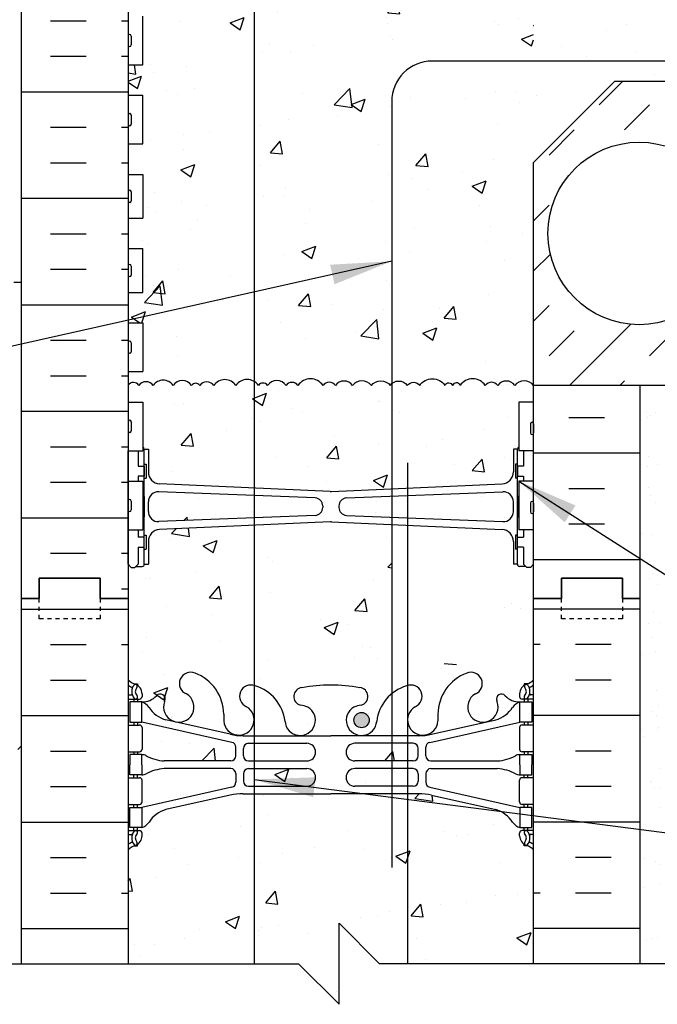
# Model space of a CAD drawing. Units: inches. Extents: x 192.3 to 286.3, y 36.4 to 105.7.
# Drawn here: x 249.2 to 264.9, y 67.7 to 92 of the extents above; entities that cross this region are included whole.
import ezdxf

# ---------------------------------------------------------------- set-up
doc = ezdxf.new("R2010")
doc.units = ezdxf.units.IN
doc.header["$LTSCALE"] = 0.5
doc.header["$MEASUREMENT"] = 0
doc.linetypes.add('DASHED2', pattern=[0.375, 0.25, -0.125])
for name, color, linetype in [('HATCH', 12, 'Continuous'), ('line25', 2, 'Continuous'), ('LINE3', 3, 'Continuous'), ('LINE50', 5, 'Continuous'), ('LINE9', 9, 'Continuous'), ('TEXT', 4, 'Continuous'), ('Web_Edge', 9, 'Continuous')]:
    doc.layers.add(name, color=color, linetype=linetype)
doc.styles.add('DIM', font='romans.shx', dxfattribs={"width": 0.7})
doc.styles.get("Standard").update_dxf_attribs({"font": 'romans.shx', "height": 0.75})
doc.linetypes.add('STEEL', pattern='A,0.5,-0.2,["X",Standard,S=0.1,R=0,X=-0.1,Y=-0.05],-0.1', length=0.8)
doc.dimstyles.new('ext_8', dxfattribs={"dimscale": 8, "dimtxt": 0.09375, "dimasz": 0.09375, "dimexe": 0.09375, "dimexo": 0.0625, "dimgap": 0.0625, "dimtad": 1, "dimdec": 1, "dimzin": 3, "dimdsep": 46, "dimlunit": 4, "dimtxsty": 'DIM', "dimcen": 0.09, "dimdle": 0.09375, "dimclrt": 4, "dimadec": 0, "dimazin": 0, "dimtfac": 1, "dimtdec": 1, "dimtmove": 2, "dimatfit": 3, "dimfxl": 1, "dimfrac": 2, "dimtolj": 1, "dimtzin": 0, "dimarcsym": 0})
pattern_1 = [(50, (0, 0), (3.5863, -0.31376), [0.375, -4.125]), (355, (0, 0), (-0.693757, 3.76096), [0.3, -3.3]), (100.4514, (0.299, -0.026), (2.892547, 3.447198), [0.3187, -3.50571]), (46.1842, (0, 1), (5.336205, -0.827595), [0.5625, -6.1875]), (96.6356, (0.4447, 0.931), (4.67331, 4.87059), [0.47805, -5.25856]), (351.1842, (0, 1), (4.67331, 4.87059), [0.45, -4.95]), (21, (0.5, 0.75), (2.984535, -2.013094), [0.375, -4.125]), (326, (0.5, 0.75), (1.216577, 3.62575), [0.3, -3.3]), (71.4514, (0.7487, 0.5822), (4.201113, 1.612652), [0.3187, -3.50571]), (37.5, (0, 0), (0.060799, 1.664469), [0, -3.26, 0, -3.35, 0, -3.3125]), (7.5, (0, 0), (1.315348, 1.972059), [0, -1.91, 0, -3.185, 0, -1.2625]), (327.5, (-1.115, 0), (2.669112, -0.1127744), [0, -1.25, 0, -3.9, 0, -5.175]), (317.5, (-1.615, 0), (2.91593, 0.500525), [0, -1.625, 0, -2.59, 0, -3.675])]

msp = doc.modelspace()

# ---------------------------------------------------------------- hatches: boundary and pattern name
at = {"layer": 'HATCH'}
h = msp.add_hatch(dxfattribs=at)
h.set_pattern_fill('AR-CONC', color=256, scale=0.5)
h.set_pattern_definition([(50, (0, 0), (3.5863, -0.31376), [0.375, -4.125]), (355, (0, 0), (-0.693757, 3.76096), [0.3, -3.3]), (100.4514, (0.299, -0.026), (2.892544, 3.4472), [0.3187, -3.50571]), (46.1842, (0, 1), (5.33621, -0.827596), [0.5625, -6.1875]), (96.6356, (0.4447, 0.931), (4.67331, 4.87059), [0.47805, -5.25857]), (351.1842, (0, 1), (4.67331, 4.87059), [0.45, -4.95]), (21, (0.5, 0.75), (2.984535, -2.013094), [0.375, -4.125]), (326, (0.5, 0.75), (1.216577, 3.62575), [0.3, -3.3]), (71.4514, (0.7487, 0.5822), (4.20111, 1.612656), [0.3187, -3.50571]), (37.5, (0, 0), (0.060799, 1.664469), [0, -3.26, 0, -3.35, 0, -3.3125]), (7.5, (0, 0), (1.315348, 1.972059), [0, -1.91, 0, -3.185, 0, -1.2625]), (327.5, (-1.115, 0), (2.669112, -0.1127744), [0, -1.25, 0, -3.9, 0, -5.175]), (317.5, (-1.615, 0), (2.91593, 0.500525), [0, -1.625, 0, -2.59, 0, -3.675])])
h.paths.add_polyline_path([(261.587, 72.037), (261.482, 72.037, -0.168672), (261.296, 72.187, 0.17445), (260.888, 72.482), (259.307, 72.835, 0.054974), (258.981, 72.871), (256.823, 72.871), (254.665, 72.871, 0.054974), (254.338, 72.835), (252.757, 72.482, 0.17445), (252.35, 72.187, -0.168672), (252.164, 72.037), (252.059, 72.037), (252.059, 71.967), (252.106, 71.967, -0.414214), (252.169, 71.905), (252.169, 71.837, -0.249069), (252.059, 71.63), (252.059, 71.588), (251.969, 71.588, 0.088416), (251.823, 71.491), (251.823, 68.683), (256.026, 68.683), (257.026, 67.683), (257.026, 69.683), (258.026, 68.683), (261.823, 68.683), (261.823, 71.491, 0.08841), (261.677, 71.588), (261.587, 71.588), (261.587, 71.63, -0.249069), (261.477, 71.837), (261.477, 71.905, -0.414214), (261.539, 71.967), (261.587, 71.967)])
h.paths.add_polyline_path([(261.823, 104.683), (261.279, 104.683), (261.306, 104.535), (261.007, 104.562), (261.109, 104.683), (257.698, 104.683), (256.698, 105.683), (256.698, 103.683), (255.698, 104.683), (251.823, 104.683), (251.823, 101.876, 0.088416), (251.969, 101.778), (252.059, 101.778), (252.059, 101.736, -0.249069), (252.169, 101.529), (252.169, 101.462, -0.414214), (252.106, 101.399), (252.059, 101.399), (252.059, 101.329), (252.164, 101.329, -0.168672), (252.35, 101.18, 0.17445), (252.757, 100.884), (254.338, 100.531, 0.054974), (254.665, 100.495), (256.823, 100.495), (258.981, 100.495, 0.054974), (259.307, 100.531), (260.888, 100.884, 0.17445), (261.296, 101.18, -0.168672), (261.482, 101.329), (261.587, 101.329), (261.587, 101.399), (261.539, 101.399, -0.414214), (261.477, 101.462), (261.477, 101.529, -0.249069), (261.587, 101.736), (261.587, 101.778), (261.677, 101.778, 0.08841), (261.823, 101.876)])
h = msp.add_hatch(dxfattribs=at)
h.set_pattern_fill('INSUL', color=256, scale=7, style=0)
h.set_pattern_definition([(0, (-2674.339, -319.3263), (0, 2.625), []), (0, (-2674.339, -318.4513), (0, 2.625), [0.875, -0.875]), (0, (-2674.339, -317.5763), (0, 2.625), [0.875, -0.875])])
h.paths.add_polyline_path([(249.198, 77.683), (249.635, 77.683), (249.635, 78.183), (251.135, 78.183), (251.135, 77.683), (251.823, 77.683), (251.823, 95.683), (251.135, 95.683), (251.135, 96.183), (249.635, 96.183), (249.635, 95.683), (249.198, 95.683)])
h = msp.add_hatch(dxfattribs=at)
h.set_pattern_fill('INSUL', color=256, scale=7, style=0)
h.set_pattern_definition([(0, (66.69, -49.9766), (0, 2.625), []), (0, (66.69, -49.1016), (0, 2.625), [0.875, -0.875]), (0, (66.69, -48.2266), (0, 2.625), [0.875, -0.875])])
h.paths.add_polyline_path([(264.448, 95.683), (264.01, 95.683), (264.01, 96.183), (262.51, 96.183), (262.51, 95.683), (261.823, 95.683), (261.823, 92.433), (264.448, 92.433)])
h.paths.add_polyline_path([(264.448, 82.933), (261.823, 82.933), (261.823, 77.683), (262.51, 77.683), (262.51, 78.183), (264.01, 78.183), (264.01, 77.683), (264.448, 77.683)])
h = msp.add_hatch(dxfattribs=at)
h.set_pattern_fill('AR-CONC', color=256, scale=0.5, style=0)
h.set_pattern_definition(pattern_1)
edge = h.paths.add_edge_path()
edge.add_line((251.823, 92.038), (252.188, 92.038))
edge.add_line((252.188, 92.038), (252.188, 90.838))
edge.add_line((252.188, 90.838), (251.823, 90.838))
edge.add_line((251.823, 90.838), (251.823, 90.088))
edge.add_line((251.823, 90.088), (252.188, 90.088))
edge.add_line((252.188, 90.088), (252.188, 88.888))
edge.add_line((252.188, 88.888), (251.823, 88.888))
edge.add_line((251.823, 88.888), (251.823, 88.138))
edge.add_line((251.823, 88.138), (252.188, 88.138))
edge.add_line((252.188, 88.138), (252.188, 87.058))
edge.add_line((252.188, 87.058), (251.823, 87.058))
edge.add_line((251.823, 87.058), (251.823, 86.308))
edge.add_line((251.823, 86.308), (252.188, 86.308))
edge.add_line((252.188, 86.308), (252.188, 85.228))
edge.add_line((252.188, 85.228), (251.823, 85.228))
edge.add_line((251.823, 85.228), (251.823, 84.478))
edge.add_line((251.823, 84.478), (252.188, 84.478))
edge.add_line((252.188, 84.478), (252.188, 83.278))
edge.add_line((252.188, 83.278), (251.823, 83.278))
edge.add_line((251.823, 83.278), (251.823, 82.94))
edge.add_arc((251.954, 82.852), 0.158, 32.6318, 146.1455, ccw=False)
edge.add_arc((252.265, 82.813), 0.217, 35, 145, ccw=False)
edge.add_arc((252.688, 82.765), 0.3, 35, 145, ccw=False)
edge.add_arc((253.161, 82.778), 0.278, 35, 145, ccw=False)
edge.add_arc((253.489, 82.867), 0.122, 35, 145, ccw=False)
edge.add_arc((253.762, 82.816), 0.211, 35, 145, ccw=False)
edge.add_arc((254.208, 82.746), 0.333, 35, 145, ccw=False)
edge.add_arc((254.758, 82.743), 0.339, 59.3989, 145, ccw=False)
edge.add_line((254.931, 83.035), (254.931, 92.53))
edge.add_arc((254.758, 92.239), 0.339, 59.3989, 145)
edge.add_arc((254.208, 92.242), 0.333, 35, 145)
edge.add_arc((253.762, 92.312), 0.211, 35, 145)
edge.add_arc((253.489, 92.363), 0.122, 35, 145)
edge.add_arc((253.161, 92.274), 0.278, 35, 145)
edge.add_arc((252.688, 92.261), 0.3, 35, 145)
edge.add_arc((252.265, 92.309), 0.217, 35, 73.5627)
edge.add_line((252.326, 92.517), (252.326, 92.399))
edge.add_line((252.326, 92.399), (252.226, 92.399))
edge.add_arc((252.176, 92.399), 0.05, -90, 0, ccw=False)
edge.add_line((252.176, 92.349), (252.026, 92.349))
edge.add_line((252.026, 92.349), (251.996, 92.319))
edge.add_line((251.996, 92.319), (251.906, 92.319))
edge.add_line((251.906, 92.319), (251.823, 92.403))
edge.add_line((251.823, 92.403), (251.823, 92.038))
h = msp.add_hatch(dxfattribs=at)
h.set_pattern_fill('AR-CONC', color=256, scale=0.5, style=0)
h.set_pattern_definition([(50, (-3.0853, 7.8178), (3.5863, -0.31376), [0.375, -4.125]), (355, (-3.0853, 7.8178), (-0.693757, 3.76096), [0.3, -3.3]), (100.4514, (-2.7865, 7.7916), (2.892547, 3.447198), [0.3187, -3.50571]), (46.1842, (-3.0853, 8.818), (5.336205, -0.827595), [0.5625, -6.1875]), (96.6356, (-2.6406, 8.749), (4.67331, 4.87059), [0.47805, -5.25856]), (351.1842, (-3.0853, 8.818), (4.67331, 4.87059), [0.45, -4.95]), (21, (-2.5853, 8.5678), (2.984535, -2.013094), [0.375, -4.125]), (326, (-2.5853, 8.5678), (1.216577, 3.62575), [0.3, -3.3]), (71.4514, (-2.3366, 8.4), (4.201113, 1.612652), [0.3187, -3.50571]), (37.5, (-3.0853, 7.8178), (0.060799, 1.664469), [0, -3.26, 0, -3.35, 0, -3.3125]), (7.5, (-3.0853, 7.8178), (1.315348, 1.972059), [0, -1.91, 0, -3.185, 0, -1.2625]), (327.5, (-4.2003, 7.8178), (2.669112, -0.1127744), [0, -1.25, 0, -3.9, 0, -5.175]), (317.5, (-4.7003, 7.8178), (2.91593, 0.500525), [0, -1.625, 0, -2.59, 0, -3.675])])
h.paths.add_polyline_path([(253.322, 92.5, 0.416028), (252.934, 92.433, 0.520567), (252.442, 92.433, 0.520567), (252.087, 92.433, 0.540212), (251.823, 92.436), (251.823, 92.038), (252.188, 92.038), (252.188, 90.838), (251.823, 90.838), (251.823, 90.088), (252.188, 90.088), (252.188, 88.888), (251.823, 88.888), (251.823, 88.138), (252.188, 88.138), (252.188, 87.058), (251.823, 87.058), (251.823, 86.308), (252.188, 86.308), (252.188, 85.228), (251.823, 85.228), (251.823, 84.478), (252.188, 84.478), (252.188, 83.278), (251.823, 83.278), (251.823, 82.94, -0.540212), (252.087, 82.937, -0.520567), (252.442, 82.937, -0.520567), (252.934, 82.937, -0.416028), (253.322, 83.005)])
h = msp.add_hatch(dxfattribs=at)
h.set_pattern_fill('AR-CONC', color=256, scale=0.5, style=0)
h.set_pattern_definition(pattern_1)
h.paths.add_polyline_path([(258.323, 89.933, -0.414214), (259.323, 90.933), (261.823, 90.933), (261.823, 92.396), (261.746, 92.319), (261.656, 92.319), (261.626, 92.349), (261.476, 92.349, -0.414214), (261.426, 92.399), (261.326, 92.399), (261.326, 92.513, 0.118855), (261.236, 92.433, 0.48966), (260.77, 92.433, 0.48966), (260.303, 92.433, 0.520567), (259.884, 92.433, 0.520567), (259.578, 92.433, 0.224697), (259.296, 92.594, 0.224697), (259.014, 92.433, 0.520567), (258.708, 92.433, 0.520567), (258.289, 92.433, 0.48966), (257.823, 92.433, 0.48966), (257.356, 92.433, 0.520567), (256.937, 92.433, 0.520567), (256.631, 92.433, 0.520567), (256.01, 92.433, 0.520567), (255.718, 92.433, 0.520567), (255.263, 92.433, 0.520567), (255.036, 92.433, 0.106864), (254.931, 92.53), (254.931, 83.035, -0.106864), (255.036, 82.937, -0.520567), (255.263, 82.937, -0.520567), (255.718, 82.937, -0.520567), (256.01, 82.937, -0.520567), (256.631, 82.937, -0.520567), (256.937, 82.937, -0.520567), (257.356, 82.937, -0.48966), (257.823, 82.937, -0.48966), (258.289, 82.937, -0.050478), (258.323, 82.977)])
h = msp.add_hatch(dxfattribs=at)
h.set_pattern_fill('AR-CONC', color=256, scale=0.5, style=0)
h.set_pattern_definition(pattern_1)
h.paths.add_polyline_path([(261.823, 90.933), (259.323, 90.933, 0.414214), (258.323, 89.933), (258.323, 82.977, -0.458053), (258.708, 82.937, -0.520567), (259.014, 82.937, -0.520567), (259.636, 82.937, -0.715411), (259.823, 82.933, -0.715411), (260.01, 82.937, -0.520567), (260.631, 82.937, -0.520567), (260.937, 82.937, -0.520567), (261.356, 82.937, -0.48966), (261.823, 82.937), (261.823, 83.278), (261.458, 83.278), (261.458, 84.478), (261.823, 84.478)])
h = msp.add_hatch(dxfattribs=at)
h.set_pattern_fill('AR-CONC', color=256, scale=0.5, style=0)
h.set_pattern_definition(pattern_1)
h.paths.add_polyline_path([(254.931, 83.035, 0.391901), (254.481, 82.937, 0.520567), (253.935, 82.937, 0.520567), (253.589, 82.937, 0.520567), (253.389, 82.937, 0.520567), (252.934, 82.937, 0.520567), (252.442, 82.937, 0.520567), (252.087, 82.937, 0.540212), (251.823, 82.94), (251.823, 82.528), (252.188, 82.528), (252.188, 81.416, -0.327813), (252.223, 81.368), (252.323, 81.368), (252.323, 80.807, 0.390098), (252.598, 80.508), (254.931, 80.407)])
h = msp.add_hatch(dxfattribs=at)
h.set_pattern_fill('AR-CONC', color=256, scale=0.5, style=0)
h.set_pattern_definition(pattern_1)
h.paths.add_polyline_path([(258.323, 82.977, 0.050478), (258.289, 82.937, 0.48966), (257.823, 82.937, 0.48966), (257.356, 82.937, 0.520567), (256.937, 82.937, 0.520567), (256.631, 82.937, 0.520567), (256.01, 82.937, 0.520567), (255.718, 82.937, 0.520567), (255.263, 82.937, 0.520567), (255.036, 82.937, 0.106864), (254.931, 83.035), (254.931, 80.407), (256.806, 80.325, 0.020761), (256.823, 80.324, 0.020761), (256.839, 80.325), (258.323, 80.389)])
h = msp.add_hatch(dxfattribs=at)
h.set_pattern_fill('AR-CONC', color=256, scale=0.5, style=0)
h.set_pattern_definition(pattern_1)
h.paths.add_polyline_path([(259.636, 82.937, 0.520567), (259.014, 82.937, 0.520567), (258.708, 82.937, 0.458053), (258.323, 82.977), (258.323, 80.389), (261.048, 80.508, 0.390098), (261.323, 80.807), (261.323, 81.368), (261.423, 81.368, -0.327813), (261.458, 81.416), (261.458, 82.528), (261.823, 82.528), (261.823, 82.937, 0.48966), (261.356, 82.937, 0.520567), (260.937, 82.937, 0.520567), (260.631, 82.937, 0.520567), (260.01, 82.937, 0.715411), (259.823, 82.933, 0.715411)])
h = msp.add_hatch(dxfattribs=at)
h.set_pattern_fill('AR-SAND', color=256, scale=0.5, style=0)
h.set_pattern_definition([(37.5, (66.68995, -49.9766), (-0.0314967, 0.963412), [0, -0.76, 0, -0.85, 0, -0.8125]), (7.5, (66.69, -49.9766), (0.8848884, 1.411073), [0, -0.41, 0, -0.685, 0, -0.2625]), (327.5, (66.07495, -49.9766), (1.557071, 0.0028295), [0, -0.25, 0, -0.9, 0, -1.175]), (317.5, (66.075, -49.9766), (1.503063, 0.438838), [0, -0.125, 0, -0.59, 0, -0.675])])
h.paths.add_polyline_path([(264.948, 82.933), (264.448, 82.933), (264.448, 77.683), (264.448, 68.683), (264.948, 68.683)])
h = msp.add_hatch(dxfattribs=at)
h.set_pattern_fill('AR-CONC', color=256, scale=0.5, style=0)
h.set_pattern_definition(pattern_1)
h.paths.add_polyline_path([(254.931, 80.224), (252.583, 80.317, 0.425773), (252.323, 80.067), (252.323, 79.829, 0.425773), (252.583, 79.58), (254.931, 79.672)])
h = msp.add_hatch(dxfattribs=at)
h.set_pattern_fill('AR-CONC', color=256, scale=0.5, style=0)
h.set_pattern_definition(pattern_1)
h.paths.add_polyline_path([(258.323, 80.209), (257.206, 80.165, 0.390098), (257.023, 79.966), (257.023, 79.931, 0.390098), (257.206, 79.731), (258.323, 79.687)])
h = msp.add_hatch(dxfattribs=at)
h.set_pattern_fill('AR-CONC', color=256, scale=0.5, style=0)
h.set_pattern_definition(pattern_1)
h.paths.add_polyline_path([(261.323, 80.067, 0.425773), (261.063, 80.317), (258.715, 80.224), (258.715, 79.672), (261.063, 79.58, 0.425773), (261.323, 79.829)])
h = msp.add_hatch(dxfattribs=at)
h.set_pattern_fill('AR-CONC', color=256, scale=0.5, style=0)
h.set_pattern_definition(pattern_1)
h.paths.add_polyline_path([(254.931, 79.49), (252.598, 79.388, 0.390098), (252.323, 79.089), (252.323, 78.528), (252.223, 78.528, -0.414214), (252.173, 78.478), (252.023, 78.478), (251.993, 78.448), (251.903, 78.448), (251.823, 78.528), (251.823, 77.683), (251.823, 75.683, 0.088416), (251.969, 75.586), (252.059, 75.586), (252.059, 75.544, -0.249069), (252.169, 75.337), (252.169, 75.27, -0.414214), (252.106, 75.207), (252.059, 75.207), (252.059, 75.137), (252.164, 75.137, -0.155529), (252.339, 75.003, 0.180914), (252.757, 74.692), (254.338, 74.339, 0.054974), (254.665, 74.303), (254.931, 74.303), (254.931, 74.693, -0.963626), (254.182, 74.666), (254.182, 74.831, 0.311223), (253.473, 75.847, 1.000415), (253.26, 75.335, -1.000415), (253.473, 75.847, -0.311223), (254.182, 74.831), (254.182, 74.666, 1.661382), (254.743, 75.018, -0.95183), (254.931, 75.539)])
h = msp.add_hatch(dxfattribs=at)
h.set_pattern_fill('AR-CONC', color=256, scale=0.5, style=0)
h.set_pattern_definition(pattern_1)
h.paths.add_polyline_path([(258.323, 79.507), (256.839, 79.572, 0.020761), (256.823, 79.573, 0.020761), (256.806, 79.572), (254.931, 79.49), (254.931, 75.539, -0.024679), (254.957, 75.53, -0.30095), (255.693, 74.657, 1.661382), (256.254, 75.01, 0.055617), (256.075, 75.056, -0.843243), (256.109, 75.488, -0.047544), (256.823, 75.553, -0.047544), (257.537, 75.488, -0.843243), (257.571, 75.056, 0.055617), (257.392, 75.01, 1.661382), (257.953, 74.657, -0.193861), (258.323, 75.336)])
h.paths.add_polyline_path([(257.769, 74.689, -1), (257.394, 74.689, -1)], flags=16)
h = msp.add_hatch(dxfattribs=at)
h.set_pattern_fill('AR-CONC', color=256, scale=0.5, style=0)
h.set_pattern_definition(pattern_1)
h.paths.add_polyline_path([(254.479, 74.018, 0.351061), (254.381, 74.14), (252.164, 74.637), (252.059, 74.637), (252.059, 74.567), (252.106, 74.567, -0.414214), (252.169, 74.505), (252.169, 73.97, -0.414214), (252.106, 73.907), (252.059, 73.907), (252.059, 73.837), (252.155, 73.837, -0.134256), (252.267, 73.809, 0.100756), (252.716, 73.681), (254.354, 73.681, 0.414214), (254.479, 73.806)])
h = msp.add_hatch(dxfattribs=at)
h.set_pattern_fill('AR-CONC', color=256, scale=0.5, style=0)
h.set_pattern_definition(pattern_1)
h.paths.add_polyline_path([(258.323, 74.116), (257.414, 74.116, 1), (257.414, 73.682), (258.323, 73.682)], flags=17)
h.paths.add_polyline_path([(258.715, 74.116), (258.323, 74.116), (258.323, 73.682), (258.715, 73.682)], flags=16)
h = msp.add_hatch(dxfattribs=at)
h.set_pattern_fill('AR-CONC', color=256, scale=0.5, style=0)
h.set_pattern_definition(pattern_1)
h.paths.add_polyline_path([(256.231, 73.492), (254.931, 73.492), (254.931, 73.058), (256.231, 73.058, 1)], flags=17)
h = msp.add_hatch(dxfattribs=at)
h.set_pattern_fill('AR-CONC', color=256, scale=0.5, style=0)
h.set_pattern_definition(pattern_1)
h.paths.add_polyline_path([(258.323, 73.492), (257.414, 73.492, 1), (257.414, 73.058), (258.323, 73.058)], flags=17)
h.paths.add_polyline_path([(258.715, 73.492), (258.323, 73.492), (258.323, 73.058), (258.715, 73.058)], flags=16)
at = {"layer": 'LINE3'}
msp.add_hatch(color=256, dxfattribs=at).paths.add_polyline_path([(257.769, 74.689, 1), (257.394, 74.689, 1)])

# ---------------------------------------------------------------- linework, layer by layer
at = {"layer": 'HATCH'}
for p, q in [((264.122, 91.845), (264.122, 91.845)), ((263.609, 91.694), (263.609, 91.694)), ((262.508, 91.287), (262.508, 91.287)), ((263.126, 91.047), (263.126, 91.047)), ((264.328, 91.172), (264.328, 91.172)), ((264.807, 90.596), (264.807, 90.596)), ((263.442, 89.854), (264.022, 90.433)), ((261.891, 90.095), (261.891, 90.095)), ((264.061, 89.235), (264.68, 89.854)), ((262.205, 88.616), (262.824, 89.235)), ((261.823, 86.997), (262.205, 87.379)), ((261.823, 85.759), (262.235, 86.171)), ((261.823, 84.522), (262.205, 84.904)), ((262.205, 83.667), (262.824, 84.285)), ((262.709, 82.933), (264.219, 84.443)), ((264.68, 83.667), (265.299, 84.285)), ((263.946, 82.933), (264.061, 83.048)), ((249.198, 77.424), (251.823, 77.424)), ((261.096, 77.456), (261.096, 77.456)), ((261.266, 77.561), (261.266, 77.561)), ((261.492, 77.439), (261.492, 77.439)), ((264.448, 77.424), (261.823, 77.424)), ((249.911, 76.549), (250.786, 76.549)), ((251.661, 76.549), (251.823, 76.549)), ((261.984, 76.549), (261.823, 76.549)), ((263.734, 76.549), (262.859, 76.549)), ((257.398, 76.219), (257.398, 76.219)), ((259.548, 75.963), (259.548, 75.963)), ((259.62, 76.083), (259.918, 76.057)), ((249.911, 75.674), (250.786, 75.674)), ((263.734, 75.674), (262.859, 75.674)), ((249.198, 74.799), (251.823, 74.799)), ((264.448, 74.799), (261.823, 74.799)), ((249.911, 73.924), (250.786, 73.924)), ((263.734, 73.924), (262.859, 73.924)), ((249.911, 73.049), (250.786, 73.049)), ((263.734, 73.049), (262.859, 73.049)), ((249.198, 72.174), (251.823, 72.174)), ((264.448, 72.174), (261.823, 72.174)), ((249.911, 71.299), (250.786, 71.299)), ((263.734, 71.299), (262.859, 71.299)), ((249.911, 70.424), (250.786, 70.424)), ((251.661, 70.424), (251.823, 70.424)), ((261.984, 70.424), (261.823, 70.424)), ((263.734, 70.424), (262.859, 70.424)), ((249.198, 69.549), (251.823, 69.549)), ((255.534, 69.632), (255.534, 69.632)), ((264.448, 69.549), (261.823, 69.549))]:
    msp.add_line(p, q, dxfattribs=at)
for points in [[(257.823, 82.937, 0.48966), (257.356, 82.937, 0.520567), (256.937, 82.937, 0.520567), (256.631, 82.937, 0.520567), (256.01, 82.937, 0.520567), (255.718, 82.937, 0.520567), (255.263, 82.937, 0.520567), (255.036, 82.937, 0.520567), (254.481, 82.937, 0.520567), (253.935, 82.937, 0.520567), (253.589, 82.937, 0.520567), (253.389, 82.937, 0.520567), (252.934, 82.937, 0.520567), (252.442, 82.937, 0.520567), (252.087, 82.937, 0.540212), (251.823, 82.94)], [(257.823, 82.937, -0.48966), (258.289, 82.937, -0.520567), (258.708, 82.937, -0.520567), (259.014, 82.937, -0.520567), (259.636, 82.937, -0.715411), (259.823, 82.933, -0.307914)], [(261.823, 82.937, 0.48966), (261.356, 82.937, 0.520567), (260.937, 82.937, 0.520567), (260.631, 82.937, 0.520567), (260.01, 82.937, 0.715411), (259.823, 82.933, 0.307914)]]:
    msp.add_lwpolyline(points, format="xyb", dxfattribs=at)
at = {"layer": 'line25'}
for p, q in [((251.823, 95.683), (251.823, 77.683)), ((252.188, 90.838), (252.188, 92.038)), ((251.823, 90.838), (252.188, 90.838)), ((261.823, 88.433), (263.823, 90.433)), ((263.823, 90.433), (276.132, 90.433)), ((251.823, 90.088), (252.188, 90.088)), ((252.188, 88.888), (252.188, 90.088)), ((251.823, 88.888), (252.188, 88.888)), ((261.823, 77.683), (261.823, 88.433)), ((251.823, 88.138), (252.188, 88.138)), ((252.188, 88.138), (252.188, 87.058)), ((251.823, 87.058), (252.188, 87.058)), ((251.823, 86.308), (252.188, 86.308)), ((252.188, 85.228), (252.188, 86.308)), ((251.823, 85.228), (252.188, 85.228)), ((251.823, 84.478), (252.188, 84.478)), ((252.188, 84.478), (252.188, 83.278)), ((251.823, 83.278), (252.188, 83.278)), ((279.426, 82.933), (261.823, 82.933)), ((251.823, 82.528), (252.188, 82.528)), ((252.188, 82.528), (252.188, 81.328)), ((261.458, 82.528), (261.458, 81.328)), ((261.823, 82.528), (261.458, 82.528)), ((251.823, 81.328), (252.188, 81.328)), ((261.823, 81.328), (261.458, 81.328)), ((251.823, 80.578), (252.188, 80.578)), ((252.188, 80.578), (252.188, 79.378)), ((261.823, 80.578), (261.458, 80.578)), ((261.458, 80.578), (261.458, 79.378)), ((251.823, 79.378), (252.188, 79.378)), ((261.823, 79.378), (261.458, 79.378)), ((251.823, 77.683), (251.823, 68.683)), ((261.823, 68.683), (261.823, 77.683))]:
    msp.add_line(p, q, dxfattribs=at)
at = {"layer": 'LINE3'}
for p, q in [((254.931, 104.683), (254.931, 68.683)), ((258.715, 81.03), (258.715, 68.683))]:
    msp.add_line(p, q, dxfattribs=at)
at = {"layer": 'LINE3', "linetype": 'STEEL'}
msp.add_line((283.265, 90.933), (261.823, 90.933), dxfattribs=at)
at = {"layer": 'LINE3'}
msp.add_lwpolyline([(263.823, 90.933), (259.323, 90.933, 0.414214), (258.323, 89.933), (258.323, 71.059), (258.323, 71.059)], format="xyb", dxfattribs=at)
msp.add_circle((257.581, 74.689), 0.188, dxfattribs=at)
at = {"layer": 'LINE50'}
for p, q in [((249.198, 77.683), (249.198, 95.683)), ((264.448, 77.683), (264.448, 82.933)), ((249.198, 68.683), (249.198, 77.683)), ((264.448, 68.683), (264.448, 77.683))]:
    msp.add_line(p, q, dxfattribs=at)
for points in [[(251.823, 77.683), (251.135, 77.683), (251.135, 78.183), (249.635, 78.183), (249.635, 77.683), (249.198, 77.683)], [(249.198, 77.683), (249.635, 77.683), (249.635, 78.183), (251.135, 78.183), (251.135, 77.683), (251.823, 77.683)], [(261.823, 77.683), (262.51, 77.683), (262.51, 78.183), (264.01, 78.183), (264.01, 77.683), (264.448, 77.683)], [(264.448, 77.683), (264.01, 77.683), (264.01, 78.183), (262.51, 78.183), (262.51, 77.683), (261.823, 77.683)]]:
    msp.add_lwpolyline(points, dxfattribs=at)
at = {"layer": 'LINE9'}
for p, q in [((251.823, 91.548), (251.823, 91.328)), ((251.823, 91.493), (251.823, 91.493)), ((251.863, 91.588), (251.863, 91.588)), ((251.903, 91.548), (251.903, 91.328)), ((251.823, 91.383), (251.823, 91.383)), ((251.863, 91.288), (251.863, 91.288)), ((251.823, 89.598), (251.823, 89.378)), ((251.863, 89.638), (251.863, 89.638)), ((251.903, 89.598), (251.903, 89.378)), ((251.823, 89.543), (251.823, 89.543)), ((251.823, 89.433), (251.823, 89.433)), ((251.863, 89.338), (251.863, 89.338)), ((251.823, 87.708), (251.823, 87.488)), ((251.823, 87.653), (251.823, 87.653)), ((251.863, 87.748), (251.863, 87.748)), ((251.903, 87.708), (251.903, 87.488)), ((251.823, 87.543), (251.823, 87.543)), ((251.863, 87.448), (251.863, 87.448)), ((251.863, 85.918), (251.863, 85.918)), ((251.823, 85.878), (251.823, 85.658)), ((251.823, 85.823), (251.823, 85.823)), ((251.823, 85.713), (251.823, 85.713)), ((251.903, 85.878), (251.903, 85.658)), ((249.01, 85.483), (249.198, 85.483)), ((251.863, 85.618), (251.863, 85.618)), ((251.823, 83.988), (251.823, 83.768)), ((251.863, 84.028), (251.863, 84.028)), ((251.903, 83.988), (251.903, 83.768)), ((251.823, 83.933), (251.823, 83.933)), ((251.823, 83.823), (251.823, 83.823)), ((251.863, 83.728), (251.863, 83.728)), ((251.823, 82.038), (251.823, 81.818)), ((251.863, 82.078), (251.863, 82.078)), ((251.903, 82.038), (251.903, 81.818)), ((261.783, 82.028), (261.783, 82.028)), ((251.823, 81.983), (251.823, 81.983)), ((251.823, 81.873), (251.823, 81.873)), ((261.743, 81.988), (261.743, 81.768)), ((261.743, 81.933), (261.743, 81.933)), ((261.743, 81.823), (261.743, 81.823)), ((261.823, 81.988), (261.823, 81.768)), ((251.863, 81.778), (251.863, 81.778)), ((261.783, 81.728), (261.783, 81.728)), ((251.823, 78.528), (251.823, 81.328)), ((252.073, 81.328), (252.073, 80.948)), ((252.223, 78.528), (252.223, 81.368)), ((252.223, 81.368), (252.323, 81.368)), ((252.223, 81.348), (252.223, 81.348)), ((252.323, 81.368), (252.323, 80.807)), ((261.423, 81.368), (261.323, 81.368)), ((261.323, 81.368), (261.323, 80.807)), ((261.423, 78.528), (261.423, 81.368)), ((261.423, 81.348), (261.423, 81.348)), ((261.573, 81.328), (261.573, 80.948)), ((261.823, 78.528), (261.823, 81.328)), ((252.223, 80.998), (252.273, 80.998)), ((252.273, 80.998), (252.273, 80.648)), ((261.373, 80.998), (261.373, 80.648)), ((261.423, 80.998), (261.373, 80.998)), ((252.073, 80.698), (252.073, 80.578)), ((252.223, 80.648), (252.273, 80.648)), ((261.423, 80.648), (261.373, 80.648)), ((261.573, 80.698), (261.573, 80.578)), ((256.806, 80.325), (252.598, 80.508)), ((256.839, 80.325), (261.048, 80.508)), ((251.823, 80.088), (251.823, 79.868)), ((251.863, 80.128), (251.863, 80.128)), ((251.903, 80.088), (251.903, 79.868)), ((256.439, 80.165), (252.583, 80.317)), ((257.206, 80.165), (261.063, 80.317)), ((251.823, 80.033), (251.823, 80.033)), ((251.823, 79.923), (251.823, 79.923)), ((252.323, 79.829), (252.323, 80.067)), ((256.623, 79.966), (256.623, 79.931)), ((257.023, 79.966), (257.023, 79.931)), ((261.323, 79.829), (261.323, 80.067)), ((261.743, 80.038), (261.743, 79.818)), ((261.743, 79.983), (261.743, 79.983)), ((261.743, 79.873), (261.743, 79.873)), ((261.783, 80.078), (261.783, 80.078)), ((261.823, 80.038), (261.823, 79.818)), ((251.863, 79.828), (251.863, 79.828)), ((256.439, 79.731), (252.583, 79.58)), ((257.206, 79.731), (261.063, 79.58)), ((261.783, 79.778), (261.783, 79.778)), ((252.073, 79.378), (252.073, 79.198)), ((256.806, 79.572), (252.598, 79.388)), ((256.839, 79.572), (261.048, 79.388)), ((261.573, 79.378), (261.573, 79.198)), ((252.223, 79.248), (252.273, 79.248)), ((252.273, 79.248), (252.273, 78.898)), ((261.423, 79.248), (261.373, 79.248)), ((261.373, 79.248), (261.373, 78.898)), ((252.073, 78.948), (252.073, 78.528)), ((252.223, 78.898), (252.273, 78.898)), ((252.323, 79.089), (252.323, 78.528)), ((261.323, 79.089), (261.323, 78.528)), ((261.423, 78.898), (261.373, 78.898)), ((261.573, 78.948), (261.573, 78.528)), ((251.823, 78.528), (251.903, 78.448)), ((251.903, 78.448), (251.993, 78.448)), ((252.073, 78.528), (251.993, 78.448)), ((252.023, 78.478), (252.173, 78.478)), ((252.073, 78.478), (252.173, 78.478)), ((252.223, 78.528), (252.323, 78.528)), ((261.423, 78.528), (261.323, 78.528)), ((261.573, 78.478), (261.473, 78.478)), ((261.623, 78.478), (261.473, 78.478)), ((261.573, 78.528), (261.653, 78.448)), ((261.743, 78.448), (261.653, 78.448)), ((261.823, 78.528), (261.743, 78.448)), ((257.026, 67.683), (257.026, 69.683)), ((257.026, 69.683), (258.026, 68.683)), ((247.952, 68.683), (256.026, 68.683)), ((256.026, 68.683), (257.026, 67.683)), ((266.099, 68.683), (258.026, 68.683))]:
    msp.add_line(p, q, dxfattribs=at)
at = {"layer": 'LINE9', "linetype": 'DASHED2'}
msp.add_line((249.104, 73.965), (249.198, 74.058), dxfattribs=at)
at = {"layer": 'LINE9'}
for points in [[(252.073, 80.948), (252.223, 80.948), (252.223, 80.698), (252.073, 80.698)], [(261.573, 80.948), (261.423, 80.948), (261.423, 80.698), (261.573, 80.698)], [(252.188, 80.198), (252.223, 80.198), (252.223, 79.698), (252.188, 79.698)], [(261.458, 80.198), (261.423, 80.198), (261.423, 79.698), (261.458, 79.698)], [(252.073, 78.948), (252.223, 78.948), (252.223, 79.198), (252.073, 79.198)], [(261.573, 78.948), (261.423, 78.948), (261.423, 79.198), (261.573, 79.198)]]:
    msp.add_lwpolyline(points, dxfattribs=at)
at = {"layer": 'LINE9', "linetype": 'DASHED2', "ltscale": 0.15}
for points in [[(251.135, 77.683), (251.135, 77.683), (251.135, 77.183), (249.635, 77.183), (249.635, 77.683), (249.635, 77.683)], [(264.01, 77.683), (264.01, 77.683), (264.01, 77.183), (262.51, 77.183), (262.51, 77.683), (262.51, 77.683)]]:
    msp.add_lwpolyline(points, dxfattribs=at)
at = {"layer": 'LINE9'}
msp.add_circle((264.426, 86.683), 2.25, dxfattribs=at)
for centre, radius, start, end in [((251.863, 91.548), 0.04, 90, 180), ((251.863, 91.548), 0.04, 0, 90), ((251.863, 91.328), 0.04, 180, 270), ((251.863, 91.328), 0.04, 270, 0), ((251.863, 89.598), 0.04, 90, 180), ((251.863, 89.598), 0.04, 0, 90), ((251.863, 89.378), 0.04, 180, 270), ((251.863, 89.378), 0.04, 270, 0), ((251.863, 87.708), 0.04, 90, 180), ((251.863, 87.708), 0.04, 0, 90), ((251.863, 87.488), 0.04, 180, 270), ((251.863, 87.488), 0.04, 270, 0), ((251.863, 85.878), 0.04, 90, 180), ((251.863, 85.878), 0.04, 0, 90), ((251.863, 85.658), 0.04, 180, 270), ((251.863, 85.658), 0.04, 270, 0), ((251.863, 83.988), 0.04, 90, 180), ((251.863, 83.988), 0.04, 0, 90), ((251.863, 83.768), 0.04, 180, 270), ((251.863, 83.768), 0.04, 270, 0), ((251.863, 82.038), 0.04, 90, 180), ((251.863, 82.038), 0.04, 0, 90), ((261.783, 81.988), 0.04, 90, 180), ((261.783, 81.988), 0.04, 0, 90), ((251.863, 81.818), 0.04, 180, 270), ((251.863, 81.818), 0.04, 270, 0), ((261.783, 81.768), 0.04, 180, 270), ((261.783, 81.768), 0.04, 270, 0), ((252.173, 81.368), 0.05, 0, 72.5993), ((261.473, 81.368), 0.05, 107.4007, 180), ((252.623, 80.807), 0.3, 180, 265.2426), ((261.023, 80.807), 0.3, 274.7574, 0), ((251.863, 80.088), 0.04, 90, 180), ((251.863, 80.088), 0.04, 0, 90), ((252.573, 80.067), 0.25, 87.7479, 180), ((256.423, 79.966), 0.2, 0, 85.2426), ((256.823, 80.524), 0.2, 265.2426, 270), ((256.823, 80.524), 0.2, 270, 274.7574), ((257.223, 79.966), 0.2, 94.7574, 180), ((261.073, 80.067), 0.25, 0, 92.2521), ((251.863, 79.868), 0.04, 180, 270), ((251.863, 79.868), 0.04, 270, 0), ((256.423, 79.931), 0.2, 274.7574, 0), ((257.223, 79.931), 0.2, 180, 265.2426), ((261.783, 80.038), 0.04, 90, 180), ((261.783, 80.038), 0.04, 0, 90), ((252.573, 79.829), 0.25, 180, 272.2521), ((261.073, 79.829), 0.25, 267.7479, 0), ((261.783, 79.818), 0.04, 180, 270), ((261.783, 79.818), 0.04, 270, 0), ((252.623, 79.089), 0.3, 94.7574, 180), ((256.823, 79.373), 0.2, 90, 94.7574), ((256.823, 79.373), 0.2, 85.2426, 90), ((261.023, 79.089), 0.3, 0, 85.2426), ((252.173, 78.528), 0.05, 270, 0), ((261.473, 78.528), 0.05, 180, 270)]:
    msp.add_arc(centre, radius, start, end, dxfattribs=at)
at = {"layer": 'Web_Edge'}
for p, q in [((251.969, 75.586), (252.059, 75.586)), ((252.059, 75.586), (252.059, 75.544)), ((261.677, 75.586), (261.587, 75.586)), ((261.587, 75.586), (261.587, 75.544)), ((251.823, 75.307), (251.901, 75.307)), ((252.169, 75.337), (252.169, 75.27)), ((261.477, 75.337), (261.477, 75.27)), ((261.823, 75.307), (261.745, 75.307)), ((251.823, 75.207), (252.106, 75.207)), ((251.969, 75.207), (251.969, 75.137)), ((252.059, 75.207), (252.059, 75.137)), ((252.721, 75.141), (252.733, 75.163)), ((260.924, 75.141), (260.913, 75.163)), ((261.823, 75.207), (261.539, 75.207)), ((261.587, 75.207), (261.587, 75.137)), ((261.677, 75.207), (261.677, 75.137)), ((254.182, 74.831), (254.182, 74.666)), ((259.463, 74.831), (259.464, 74.666)), ((251.823, 74.567), (252.106, 74.567)), ((251.969, 74.637), (251.969, 74.567)), ((252.059, 74.637), (252.059, 74.567)), ((254.381, 74.14), (252.164, 74.637)), ((252.169, 74.505), (252.169, 73.97)), ((254.338, 74.339), (252.757, 74.692)), ((259.264, 74.14), (261.482, 74.637)), ((259.307, 74.339), (260.888, 74.692)), ((261.477, 74.505), (261.477, 73.97)), ((261.823, 74.567), (261.539, 74.567)), ((261.587, 74.637), (261.587, 74.567)), ((261.677, 74.637), (261.677, 74.567)), ((254.665, 74.303), (256.823, 74.303)), ((258.981, 74.303), (256.823, 74.303)), ((254.479, 73.806), (254.479, 74.018)), ((254.791, 74.116), (256.231, 74.116)), ((258.854, 74.116), (257.414, 74.116)), ((259.166, 73.806), (259.166, 74.018)), ((251.823, 73.907), (252.106, 73.907)), ((251.969, 73.907), (251.969, 73.837)), ((252.059, 73.907), (252.059, 73.837)), ((254.666, 73.807), (254.666, 73.991)), ((258.979, 73.807), (258.979, 73.991)), ((261.823, 73.907), (261.539, 73.907)), ((261.587, 73.907), (261.587, 73.837)), ((261.677, 73.907), (261.677, 73.837)), ((254.354, 73.681), (252.716, 73.681)), ((254.791, 73.682), (256.231, 73.682)), ((258.854, 73.682), (257.414, 73.682)), ((259.291, 73.681), (260.929, 73.681)), ((251.969, 73.267), (251.969, 73.337)), ((252.059, 73.267), (252.059, 73.337)), ((254.354, 73.493), (252.716, 73.493)), ((254.479, 73.368), (254.479, 73.156)), ((254.666, 73.367), (254.666, 73.183)), ((254.791, 73.492), (256.231, 73.492)), ((258.854, 73.492), (257.414, 73.492)), ((258.979, 73.367), (258.979, 73.183)), ((259.166, 73.368), (259.166, 73.156)), ((259.291, 73.493), (260.929, 73.493)), ((261.587, 73.267), (261.587, 73.337)), ((261.677, 73.267), (261.677, 73.337)), ((251.823, 73.267), (252.106, 73.267)), ((252.169, 72.67), (252.169, 73.205)), ((254.791, 73.058), (256.231, 73.058)), ((258.854, 73.058), (257.414, 73.058)), ((261.477, 72.67), (261.477, 73.205)), ((261.823, 73.267), (261.539, 73.267)), ((254.381, 73.034), (252.164, 72.537)), ((254.338, 72.835), (252.757, 72.482)), ((254.665, 72.871), (256.823, 72.871)), ((258.981, 72.871), (256.823, 72.871)), ((259.264, 73.034), (261.482, 72.537)), ((259.307, 72.835), (260.888, 72.482)), ((251.823, 72.607), (252.106, 72.607)), ((251.969, 72.537), (251.969, 72.607)), ((252.059, 72.537), (252.059, 72.607)), ((261.823, 72.607), (261.539, 72.607)), ((261.587, 72.537), (261.587, 72.607)), ((261.677, 72.537), (261.677, 72.607)), ((251.823, 71.967), (252.106, 71.967)), ((251.823, 71.867), (251.901, 71.867)), ((251.969, 71.967), (251.969, 72.037)), ((252.059, 71.967), (252.059, 72.037)), ((252.169, 71.837), (252.169, 71.905)), ((261.477, 71.837), (261.477, 71.905)), ((261.823, 71.967), (261.539, 71.967)), ((261.587, 71.967), (261.587, 72.037)), ((261.677, 71.967), (261.677, 72.037)), ((261.823, 71.867), (261.745, 71.867)), ((252.059, 71.588), (252.059, 71.63)), ((261.587, 71.588), (261.587, 71.63)), ((251.969, 71.588), (252.059, 71.588)), ((261.677, 71.588), (261.587, 71.588))]:
    msp.add_line(p, q, dxfattribs=at)
for points in [[(251.864, 74.637), (252.164, 74.637), (252.164, 75.137), (251.864, 75.137)], [(261.782, 74.637), (261.482, 74.637), (261.482, 75.137), (261.782, 75.137)], [(251.864, 72.537), (252.164, 72.537), (252.164, 72.037), (251.864, 72.037)], [(261.782, 72.537), (261.482, 72.537), (261.482, 72.037), (261.782, 72.037)]]:
    msp.add_lwpolyline(points, close=True, dxfattribs=at)
for points in [[(252.164, 73.587), (252.164, 73.837), (251.864, 73.837), (251.864, 73.587)], [(261.482, 73.587), (261.482, 73.837), (261.782, 73.837), (261.782, 73.587)], [(252.164, 73.587), (252.164, 73.337), (251.864, 73.337), (251.864, 73.587)], [(261.482, 73.587), (261.482, 73.337), (261.782, 73.337), (261.782, 73.587)]]:
    msp.add_lwpolyline(points, dxfattribs=at)
for centre, radius, start, end in [((253.367, 75.591), 0.277, 67.32, 247.32), ((253.091, 74.824), 1.092, 0.3332, 69.4825), ((260.555, 74.824), 1.092, 110.5175, 179.6668), ((260.279, 75.591), 0.277, 292.68, 112.68), ((252.169, 76.044), 0.5, 226.2109, 250.5288), ((252.169, 76.044), 0.6, 234.7832, 245.0748), ((252.162, 75.392), 0.25, 140.1145, 222.4609), ((251.907, 75.481), 0.021, 343.464, 63.9957), ((252.005, 75.522), 0.045, 321.448, 139.1879), ((251.919, 75.337), 0.25, 0, 70.5288), ((252.162, 75.392), 0.16, 140.0001, 222.4609), ((254.85, 75.274), 0.277, 67.32, 247.32), ((254.666, 74.537), 1.034, 6.6669, 73.6635), ((256.129, 75.269), 0.22, 95.1835, 255.7396), ((256.806, 71.775), 3.777, 89.7394, 100.6275), ((256.84, 71.775), 3.777, 79.3725, 90.2606), ((257.517, 75.269), 0.22, 284.2604, 84.8165), ((258.98, 74.537), 1.034, 106.3365, 173.3331), ((258.796, 75.274), 0.277, 292.68, 112.68), ((261.727, 75.337), 0.25, 109.4712, 180), ((261.641, 75.522), 0.045, 40.8121, 218.552), ((261.483, 75.392), 0.16, 317.5391, 39.9999), ((261.477, 76.044), 0.5, 289.4712, 313.7878), ((261.483, 75.392), 0.25, 317.5391, 39.8855), ((261.739, 75.481), 0.021, 116.0043, 196.536), ((261.477, 76.044), 0.6, 294.9252, 305.2168), ((251.901, 75.327), 0.0196, 269.4032, 15.4901), ((252.011, 75.253), 0.045, 222.4609, 42.4609), ((252.106, 75.27), 0.0625, 270, 0), ((252.188, 75.578), 0.441, 266.7976, 318.9873), ((252.616, 75.206), 0.125, 339.6243, 138.9873), ((253.073, 75.011), 0.375, 159.6243, 60.0685), ((260.573, 75.011), 0.375, 119.9315, 20.3757), ((261.03, 75.206), 0.125, 41.0127, 200.3757), ((261.457, 75.578), 0.441, 221.0127, 273.2024), ((261.539, 75.27), 0.0625, 180, 270), ((261.634, 75.253), 0.045, 137.5391, 317.5391), ((261.745, 75.327), 0.0196, 164.5099, 270.5968), ((252.041, 74.794), 0.364, 34.9775, 70.3387), ((252.964, 75.406), 0.743, 212.7919, 253.8107), ((254.556, 74.693), 0.375, 184.2448, 60.0685), ((256.067, 74.685), 0.375, 184.2448, 60.0685), ((255.96, 74.229), 0.834, 69.3729, 82.1063), ((257.579, 74.685), 0.375, 119.9315, 355.7552), ((257.685, 74.229), 0.834, 97.8937, 110.6271), ((259.09, 74.693), 0.375, 119.9315, 355.7552), ((260.681, 75.406), 0.743, 286.1893, 327.2081), ((261.604, 74.794), 0.364, 109.6613, 145.0225), ((252.106, 74.505), 0.0625, 0, 90), ((261.539, 74.505), 0.0625, 90, 180), ((254.665, 75.803), 1.5, 257.4135, 270), ((258.981, 75.803), 1.5, 270, 282.5865), ((254.354, 74.018), 0.125, 0, 77.3767), ((254.791, 73.991), 0.125, 90, 180), ((256.231, 73.899), 0.217, 270, 90), ((257.414, 73.899), 0.217, 90, 270), ((258.854, 73.991), 0.125, 0, 90), ((259.291, 74.018), 0.125, 102.6233, 180), ((252.106, 73.97), 0.0625, 270, 0), ((252.16, 73.618), 0.219, 60.4937, 88.92), ((252.805, 74.848), 1.17, 242.6365, 265.6505), ((254.354, 73.806), 0.125, 270, 0), ((254.791, 73.807), 0.125, 180, 270), ((258.854, 73.807), 0.125, 270, 360), ((259.291, 73.806), 0.125, 180, 270), ((260.84, 74.848), 1.17, 274.3495, 297.3635), ((261.486, 73.618), 0.219, 91.08, 119.5063), ((261.539, 73.97), 0.0625, 180, 270), ((252.16, 73.556), 0.219, 271.08, 299.5063), ((252.805, 72.326), 1.17, 94.3495, 117.3635), ((254.354, 73.368), 0.125, 0, 90), ((254.791, 73.367), 0.125, 90, 180), ((256.231, 73.275), 0.217, 270, 90), ((257.414, 73.275), 0.217, 90, 270), ((258.854, 73.367), 0.125, 0, 90), ((259.291, 73.368), 0.125, 90, 180), ((260.84, 72.326), 1.17, 62.6365, 85.6505), ((261.486, 73.556), 0.219, 240.4937, 268.92), ((252.106, 73.205), 0.0625, 0, 90), ((254.354, 73.156), 0.125, 282.6233, 0), ((254.791, 73.183), 0.125, 180, 270), ((258.854, 73.183), 0.125, 270, 0), ((259.291, 73.156), 0.125, 180, 257.3767), ((261.539, 73.205), 0.0625, 90, 180), ((254.665, 71.371), 1.5, 90, 102.5865), ((258.981, 71.371), 1.5, 77.4135, 90), ((252.106, 72.67), 0.0625, 270, 0), ((261.539, 72.67), 0.0625, 180, 270), ((252.964, 71.768), 0.743, 106.1893, 147.2081), ((260.681, 71.768), 0.743, 32.7919, 73.8107), ((252.041, 72.38), 0.364, 289.6613, 325.0225), ((261.604, 72.38), 0.364, 214.9775, 250.3387), ((251.901, 71.847), 0.0196, 344.5099, 90.5968), ((252.162, 71.782), 0.25, 137.5391, 219.8855), ((252.011, 71.921), 0.045, 317.5391, 137.5391), ((252.162, 71.782), 0.16, 137.5391, 219.9999), ((251.919, 71.837), 0.25, 289.4712, 360), ((252.106, 71.905), 0.0625, 360, 90), ((261.539, 71.905), 0.0625, 90, 180), ((261.727, 71.837), 0.25, 180, 250.5288), ((261.634, 71.921), 0.045, 42.4609, 222.4609), ((261.483, 71.782), 0.16, 320.0001, 42.4609), ((261.483, 71.782), 0.25, 320.1145, 42.4609), ((261.745, 71.847), 0.0196, 89.4032, 195.4901), ((252.169, 71.13), 0.6, 114.9252, 125.2168), ((252.169, 71.13), 0.5, 109.4712, 133.7891), ((251.907, 71.693), 0.021, 296.0043, 16.536), ((252.005, 71.652), 0.045, 220.8121, 38.552), ((261.641, 71.652), 0.045, 141.448, 319.1879), ((261.477, 71.13), 0.5, 46.2122, 70.5288), ((261.739, 71.693), 0.021, 163.464, 243.9957), ((261.477, 71.13), 0.6, 54.7842, 65.0748)]:
    msp.add_arc(centre, radius, start, end, dxfattribs=at)
for points in [[(254.666, 73.812), (254.666, 73.986)], [(258.979, 73.812), (258.979, 73.986)], [(254.666, 73.362), (254.666, 73.188)], [(258.979, 73.362), (258.979, 73.188)]]:
    msp.add_open_spline(points, degree=1, dxfattribs=at)

# ---------------------------------------------------------------- leaders
at = {"layer": 'TEXT'}
for points in [[(258.323, 85.998), (245.925, 83.229), (241.314, 83.229)], [(261.458, 80.578), (269.713, 75.306), (271.837, 75.306)], [(254.931, 73.226), (271.34, 71.105), (272.942, 71.105)]]:
    msp.add_leader(points, dimstyle='ext_8', override={"dimasz": 0.1875, "dimtad": 0}, dxfattribs=at)

doc.saveas('drawing.dxf')
